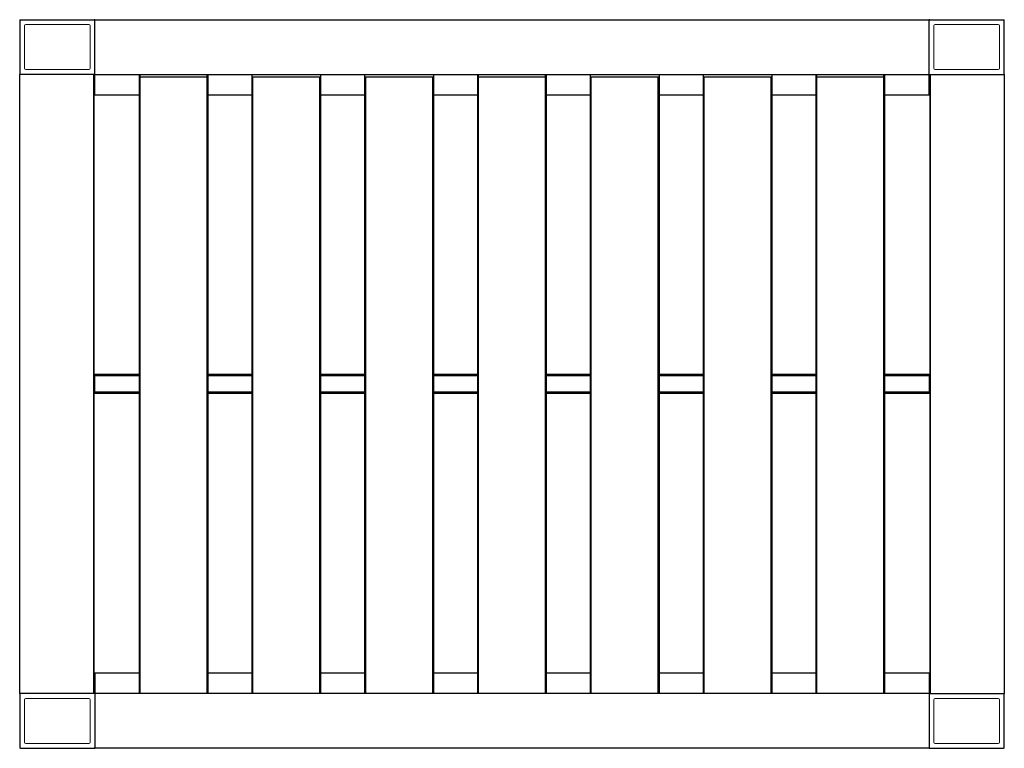
# Model space of a CAD drawing. Units: inches. Extents: x -358 to 362, y -265 to 267.
import ezdxf

# ---------------------------------------------------------------- set-up
doc = ezdxf.new("R2010")
doc.units = ezdxf.units.IN
doc.header["$MEASUREMENT"] = 0

msp = doc.modelspace()

# ---------------------------------------------------------------- linework, layer by layer
at = {"color": 7, "linetype": 'Continuous', "lineweight": 25}
for p, q in [((-358, 266.98), (-358, 227.98)), ((-357.5, 267.48), (-303.5, 267.48)), ((-303, 212.48), (-303, 267.48)), ((-303, 267.48), (307, 267.48)), ((307, 212.48), (307, 267.48)), ((307.5, 267.48), (361.5, 267.48)), ((362, 227.98), (362, 266.98)), ((-303.5, 227.48), (-358, 227.48)), ((-358, -225.02), (-358, 227.48)), ((-303.8, -225.02), (-303.8, 227.48)), ((-303.5, -225.02), (-303.5, 227.48)), ((-303, 227.48), (307, 227.48)), ((-270.5, -225.02), (-270.5, 227.48)), ((-220.5, 225.48), (-270.5, 225.48)), ((-270, -225.02), (-270, 227.48)), ((-221, -225.02), (-221, 227.48)), ((-220.5, 227.48), (-220.5, -225.02)), ((-188, -225.02), (-188, 227.48)), ((-138, 225.48), (-188, 225.48)), ((-187.5, -225.02), (-187.5, 225.48)), ((-138.5, -225.02), (-138.5, 225.48)), ((-138, 227.48), (-138, -225.02)), ((-105.5, -225.02), (-105.5, 227.48)), ((-55.5, 225.48), (-105.5, 225.48)), ((-105, -225.02), (-105, 225.48)), ((-56, -225.02), (-56, 225.48)), ((-55.5, 227.48), (-55.5, -225.02)), ((-23, -225.02), (-23, 227.48)), ((27, 225.48), (-23, 225.48)), ((-22.5, -225.02), (-22.5, 227.48)), ((26.5, -225.02), (26.5, 227.48)), ((27, 227.48), (27, -225.02)), ((59.5, -225.02), (59.5, 227.48)), ((109.5, 225.48), (59.5, 225.48)), ((60, -225.02), (60, 225.48)), ((109, -225.02), (109, 225.48)), ((109.5, 227.48), (109.5, -225.02)), ((142, -225.02), (142, 227.48)), ((192, 225.48), (142, 225.48)), ((142.5, -225.02), (142.5, 225.48)), ((191.5, -225.02), (191.5, 225.48)), ((192, 227.48), (192, -225.02)), ((224.5, -225.02), (224.5, 227.48)), ((274.5, 225.48), (224.5, 225.48)), ((225, -225.02), (225, 227.48)), ((274, -225.02), (274, 227.48)), ((274.5, 227.48), (274.5, -225.02)), ((307.49, 227.48), (307.49, -225.02)), ((307.5, 227.48), (362, 227.48)), ((307.79, 227.48), (307.79, -225.02)), ((362, 227.48), (362, -225.02)), ((-303, 212.48), (-270.5, 212.48)), ((-220.5, 212.48), (-188, 212.48)), ((-138, 212.48), (-105.5, 212.48)), ((-55.5, 212.48), (-23, 212.48)), ((27, 212.48), (59.5, 212.48)), ((109.5, 212.48), (142, 212.48)), ((192, 212.48), (224.5, 212.48)), ((274.5, 212.48), (307, 212.48)), ((-270.5, 8.23), (-303.5, 8.23)), ((-188, 8.23), (-220.5, 8.23)), ((-105.5, 8.23), (-138, 8.23)), ((-23, 8.23), (-55.5, 8.23)), ((59.5, 8.23), (27, 8.23)), ((142, 8.23), (109.5, 8.23)), ((224.5, 8.23), (192, 8.23)), ((307.49, 8.23), (274.5, 8.23)), ((-270.5, -5.77), (-303.5, -5.77)), ((-188, -5.77), (-220.5, -5.77)), ((-105.5, -5.77), (-138, -5.77)), ((-23, -5.77), (-55.5, -5.77)), ((59.5, -5.77), (27, -5.77)), ((142, -5.77), (109.5, -5.77)), ((224.5, -5.77), (192, -5.77)), ((307.49, -5.77), (274.5, -5.77)), ((-303, -210.02), (-303, -265.02)), ((-270.5, -210.02), (-303, -210.02)), ((-188, -210.02), (-220.5, -210.02)), ((-105.5, -210.02), (-138, -210.02)), ((-23, -210.02), (-55.5, -210.02)), ((59.5, -210.02), (27, -210.02)), ((142, -210.02), (109.5, -210.02)), ((224.5, -210.02), (192, -210.02)), ((307, -210.02), (274.5, -210.02)), ((307, -210.02), (307, -265.02)), ((-303.5, -225.02), (-358, -225.02)), ((-358, -225.52), (-358, -264.52)), ((307, -225.02), (-303, -225.02)), ((307.5, -225.02), (362, -225.02)), ((362, -264.52), (362, -225.52)), ((-357.5, -265.02), (-303.5, -265.02)), ((307, -265.02), (-303, -265.02)), ((307.5, -265.02), (361.5, -265.02))]:
    msp.add_line(p, q, dxfattribs=at)
at = {"color": 144, "linetype": 'Continuous', "lineweight": 18}
for p, q in [((-354.5, 262.98), (-354.5, 231.98)), ((-307.5, 263.98), (-353.5, 263.98)), ((-306.5, 231.98), (-306.5, 262.98)), ((310.5, 262.98), (310.5, 231.98)), ((357.5, 263.98), (311.5, 263.98)), ((358.5, 231.98), (358.5, 262.98)), ((-353.5, 230.98), (-307.5, 230.98)), ((311.5, 230.98), (357.5, 230.98)), ((-303, 8.23), (-303, -5.77)), ((307, -5.77), (307, 8.23)), ((-354.5, -260.52), (-354.5, -229.52)), ((-353.5, -228.52), (-307.5, -228.52)), ((-306.5, -229.52), (-306.5, -260.52)), ((310.5, -260.52), (310.5, -229.52)), ((311.5, -228.52), (357.5, -228.52)), ((358.5, -229.52), (358.5, -260.52)), ((-307.5, -261.52), (-353.5, -261.52)), ((357.5, -261.52), (311.5, -261.52))]:
    msp.add_line(p, q, dxfattribs=at)
at = {"color": 8, "linetype": 'Continuous', "lineweight": 25}
for p, q in [((-270.5, 7.23), (-303.5, 7.23)), ((-188, 7.23), (-220.5, 7.23)), ((-105.5, 7.23), (-138, 7.23)), ((-23, 7.23), (-55.5, 7.23)), ((59.5, 7.23), (27, 7.23)), ((142, 7.23), (109.5, 7.23)), ((224.5, 7.23), (192, 7.23)), ((307.49, 7.23), (274.5, 7.23)), ((-270.5, -4.77), (-303.5, -4.77)), ((-188, -4.77), (-220.5, -4.77)), ((-105.5, -4.77), (-138, -4.77)), ((-23, -4.77), (-55.5, -4.77)), ((59.5, -4.77), (27, -4.77)), ((142, -4.77), (109.5, -4.77)), ((224.5, -4.77), (192, -4.77)), ((307.49, -4.77), (274.5, -4.77))]:
    msp.add_line(p, q, dxfattribs=at)
at = {"color": 144, "linetype": 'Continuous', "lineweight": 18}
for centre, radius, start, end in [((-357.5, 266.98), 0.5, 90, 180), ((361.5, 266.98), 0.5, 0, 90), ((-353.5, 262.98), 1, 90, 180), ((-307.5, 262.98), 1, 0, 90), ((311.5, 262.98), 1, 90, 180), ((357.5, 262.98), 1, 0, 90), ((-353.5, 231.98), 1, 180, 270), ((-307.5, 231.98), 1, 270, 360), ((311.5, 231.98), 1, 180, 270), ((357.5, 231.98), 1, 270, 360), ((-357.5, 227.98), 0.5, 180, 270), ((-303.5, 227.98), 0.5, 270, 0), ((307.5, 227.98), 0.5, 180, 270), ((361.5, 227.98), 0.5, 270, 360), ((-357.5, -225.52), 0.5, 90, 180), ((-353.5, -229.52), 1, 90, 180), ((-307.5, -229.52), 1, 0, 90), ((-303.5, -225.52), 0.5, 0, 90), ((307.5, -225.52), 0.5, 90, 180), ((311.5, -229.52), 1, 90, 180), ((357.5, -229.52), 1, 0, 90), ((361.5, -225.52), 0.5, 0, 90), ((-357.5, -264.52), 0.5, 180, 270), ((-353.5, -260.52), 1, 180, 270), ((-307.5, -260.52), 1, 270, 0), ((311.5, -260.52), 1, 180, 270), ((357.5, -260.52), 1, 270, 360), ((361.5, -264.52), 0.5, 270, 360)]:
    msp.add_arc(centre, radius, start, end, dxfattribs=at)
at = {"color": 7, "linetype": 'Continuous', "lineweight": 25}
for centre, start, end in [((-303.5, 266.98), 0, 90), ((307.5, 266.98), 90, 180), ((-303.5, -264.52), 270, 0), ((307.5, -264.52), 180, 270)]:
    msp.add_arc(centre, 0.5, start, end, dxfattribs=at)

doc.saveas('drawing.dxf')
